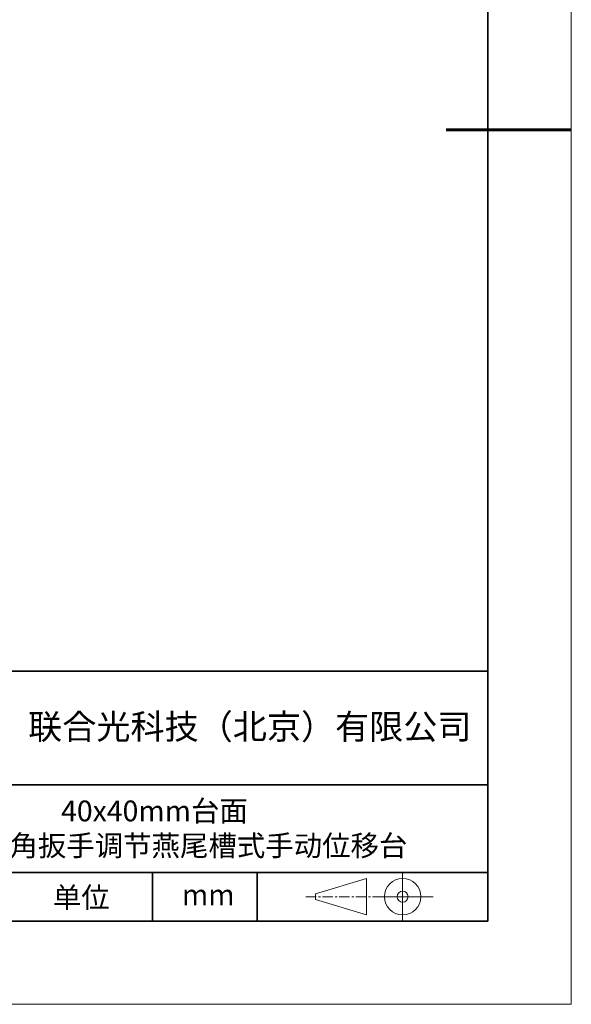
# Model space of a CAD drawing. Units: millimetres. Extents: x 12016 to 12313, y -7569 to -7359.
# Drawn here: x 12246 to 12313, y -7569 to -7451 of the extents above; entities that cross this region are included whole.
import ezdxf

# ---------------------------------------------------------------- set-up
doc = ezdxf.new("R2010")
doc.units = ezdxf.units.MM
doc.header["$LTSCALE"] = 10
doc.linetypes.add('CENTER', pattern=[2, 1.25, -0.25, 0.25, -0.25])
doc.layers.add('1轮廓实线层', color=7, linetype='Continuous')
doc.layers.add('6文字层', color=3, linetype='Continuous')
for name, color, linetype, lineweight in [('3中心线层', 1, 'CENTER', 9), ('粗实线层', 7, 'Continuous', 35), ('细实线层', 7, 'Continuous', 18)]:
    doc.layers.add(name, color=color, linetype=linetype, lineweight=lineweight)
doc.styles.get("Standard").update_dxf_attribs({"font": '黑体.ttf'})

# ---------------------------------------------------------------- blocks, each defined once
blk = doc.blocks.new('*X96')
at = {"layer": '粗实线层'}
for p, q in [((138.5, -95), (138.5, 95)), ((-138.5, -95), (138.5, -95))]:
    blk.add_line(p, q, dxfattribs=at)
at = {"layer": '粗实线层', "lineweight": 60}
blk.add_line((148.5, 0), (133.5, 0), dxfattribs=at)
at = {"layer": '细实线层'}
for p, q in [((148.5, -105), (148.5, 105)), ((-148.5, -105), (148.5, -105))]:
    blk.add_line(p, q, dxfattribs=at)

msp = doc.modelspace()

# ---------------------------------------------------------------- linework, layer by layer
msp.add_line((12302.52152, -7559.34551), (12202.52152, -7559.34551))
at = {"layer": '1轮廓实线层'}
msp.add_line((12162.52152, -7559.34551), (12302.52152, -7559.34551), dxfattribs=at)
at = {"layer": '3中心线层', "color": 7}
for p, q in [((12287.94162, -7558.61251), (12287.94162, -7554.23751)), ((12281.81662, -7556.75313), (12281.81662, -7556.09688))]:
    msp.add_line(p, q, dxfattribs=at)
at = {"layer": '3中心线层', "color": 7, "ltscale": 0.1}
msp.add_line((12280.66609, -7556.42501), (12289.39017, -7556.42501), dxfattribs=at)
at = {"layer": '粗实线层'}
for p, q in [((12197.52187, -7529.34551), (12302.52152, -7529.34551)), ((12197.52187, -7543.01218), (12302.52152, -7543.01218)), ((12197.52187, -7553.5045), (12302.52152, -7553.5045)), ((12262.26168, -7559.34551), (12262.26168, -7553.5045)), ((12274.82669, -7559.34551), (12274.82669, -7553.5045))]:
    msp.add_line(p, q, dxfattribs=at)
at = {"layer": '细实线层'}
for p, q in [((12281.81662, -7556.09688), (12287.94162, -7554.23751)), ((12292.27767, -7553.5045), (12292.27767, -7559.34551)), ((12281.81662, -7556.75313), (12287.94162, -7558.61251)), ((12289.39017, -7556.42501), (12295.95267, -7556.42501))]:
    msp.add_line(p, q, dxfattribs=at)
for radius in [2.1875, 0.65625]:
    msp.add_circle((12292.27767, -7556.42501), radius, dxfattribs=at)

# ---------------------------------------------------------------- block references
at = {"layer": '6文字层'}
msp.add_blockref('*X96', (12164.02152, -7464.34551), dxfattribs=at)

# ---------------------------------------------------------------- texts
at = {"layer": '6文字层', "attachment_point": 5}
for s, insert, char_height, width in [('{\\fSimHei|b1|i0|c134|p49;联合光科技（北京）有限公司}', (12273.9463, -7536.00668), 3, 63.1226919), ('{\\fSimHei|b1|i0|c134|p49;40x40mm台面\\P X轴内六角扳手调节燕尾槽式手动位移台}', (12262.49944, -7548.21007), 2.5, 87.4389818), ('{\\fSimHei|b1|i0|c134|p49;单位}', (12253.71878, -7556.51665), 2.5, 17.8485577), ('{\\fSimHei|b1|i0|c134|p49;mm }', (12268.95316, -7556.20208), 2.5, 17.8485577)]:
    msp.add_mtext(s, dxfattribs=dict(at, insert=insert, char_height=char_height, width=width))

doc.saveas('drawing.dxf')
